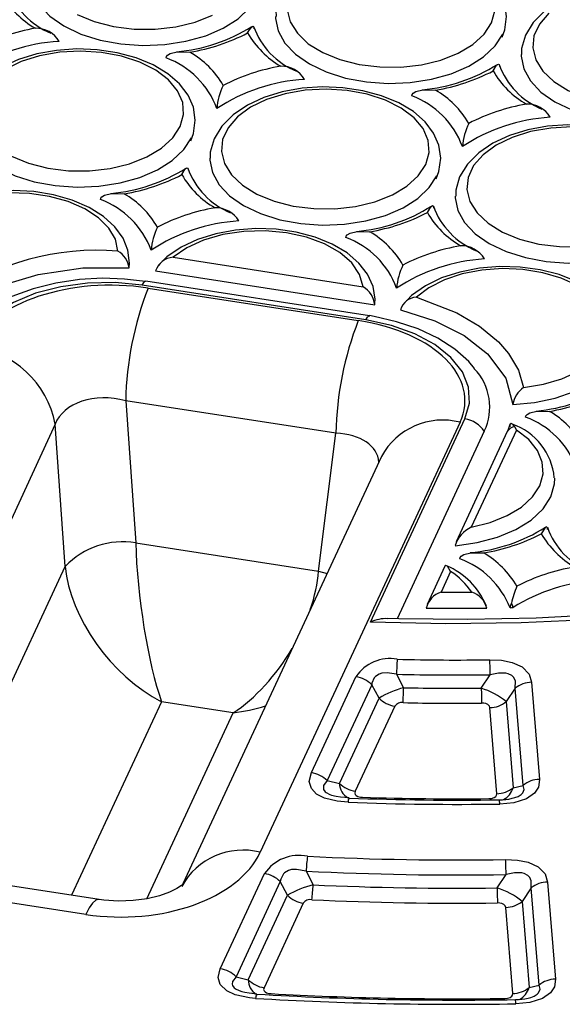
# Model space of a CAD drawing. Units: millimetres. Extents: x -109 to 9981, y -1187 to 1848.
# Drawn here: x 3672 to 3719, y 231 to 316 of the extents above; entities that cross this region are included whole.
import ezdxf

# ---------------------------------------------------------------- set-up
doc = ezdxf.new("R2010")
doc.units = ezdxf.units.MM

msp = doc.modelspace()

# ---------------------------------------------------------------- linework, layer by layer
at = {"color": 7, "linetype": 'Continuous', "lineweight": 25}
for p, q in [((3681.1952, 294.7979), (3681.2319, 295.2291)), ((3684.998, 295.7108), (3701.4639, 293.1637)), ((3683.4869, 294.5303), (3702.4573, 291.5959)), ((3701.9895, 290.645), (3682.6343, 293.639)), ((3701.6838, 290.3016), (3682.3285, 293.2955)), ((3682.8332, 293.0469), (3701.0314, 290.2319)), ((3702.4573, 291.5959), (3702.4763, 291.7991)), ((3699.0976, 280.4754), (3680.8995, 283.2903)), ((3680.8995, 283.2903), (3681.7671, 270.9706)), ((3702.096, 264.1141), (3710.2673, 281.719)), ((3674.799, 281.2571), (3657.5106, 244.0097)), ((3675.6667, 268.9374), (3674.799, 281.2571)), ((3709.8366, 281.4277), (3692.5481, 244.1803)), ((3711.9403, 280.6437), (3704.4049, 264.4088)), ((3713.9311, 280.6165), (3709.4958, 271.0609)), ((3714.7182, 280.7536), (3710.8071, 272.3273)), ((3697.5948, 268.5223), (3699.0976, 280.4754)), ((3703.0336, 278.4612), (3685.8572, 241.4552)), ((3681.7671, 270.9706), (3697.5948, 268.5223)), ((3708.5213, 268.9613), (3706.9834, 265.6479)), ((3709.0242, 268.486), (3708.1994, 266.709)), ((3696.9753, 251.0764), (3700.8322, 259.386)), ((3704.3392, 259.6029), (3704.9565, 258.4333)), ((3711.6783, 258.3934), (3712.4548, 259.5574)), ((3702.1983, 258.6963), (3698.3413, 250.3868)), ((3702.8269, 257.5265), (3702.1983, 258.6963)), ((3716.0374, 258.9054), (3716.7087, 250.4923)), ((3714.6247, 258.3895), (3713.8343, 257.2253)), ((3715.296, 249.9764), (3714.6247, 258.3895)), ((3690.2052, 256.2579), (3684, 257.2177)), ((3699.4034, 250.1507), (3702.8269, 257.5265)), ((3704.1929, 256.8369), (3700.7694, 249.4611)), ((3713.0167, 249.2508), (3712.4216, 256.7094)), ((3713.8343, 257.2253), (3714.4294, 249.7667)), ((3698.3413, 250.3868), (3699.4034, 250.1507)), ((3714.4294, 249.7667), (3715.296, 249.9764)), ((3678.5954, 240.0905), (3659.8589, 242.9888)), ((3689.0883, 234.0842), (3692.9168, 242.3324)), ((3696.5157, 242.5458), (3697.1269, 241.3596)), ((3713.0473, 241.0873), (3713.8263, 242.2536)), ((3677.449, 238.8027), (3658.7124, 241.701)), ((3694.2828, 241.6428), (3690.4544, 233.3945)), ((3694.9036, 240.456), (3694.2828, 241.6428)), ((3717.4181, 241.6017), (3718.0893, 233.1893)), ((3716.0054, 241.0859), (3715.2152, 239.9193)), ((3716.6766, 232.6734), (3716.0054, 241.0859)), ((3691.507, 233.1382), (3694.9036, 240.456)), ((3696.2696, 239.7664), (3692.873, 232.4486)), ((3715.2152, 239.9193), (3715.8102, 232.4617)), ((3714.3975, 231.9458), (3713.8024, 239.4034)), ((3690.4544, 233.3945), (3691.507, 233.1382)), ((3715.8102, 232.4617), (3716.6766, 232.6734))]:
    msp.add_line(p, q, dxfattribs=at)
at = {"color": 8, "linetype": 'Continuous', "lineweight": 25}
for p, q in [((3663.3705, 242.4456), (3675.6667, 268.9374)), ((3697.5948, 268.5223), (3698.326, 268.3189)), ((3684, 257.2177), (3676.2209, 240.4578)), ((3682.7289, 240.1504), (3690.2052, 256.2579))]:
    msp.add_line(p, q, dxfattribs=at)
at = {"color": 7, "linetype": 'Continuous', "lineweight": 25, "flags": 128}
for points in [[(3713.4713, 314.7786), (3713.7121, 315.4227), (3713.8709, 316.5667), (3713.7069, 317.6841), (3713.2469, 318.7356), (3712.5069, 319.7106), (3711.4917, 320.5953), (3710.2228, 321.3599), (3708.7454, 321.973), (3707.117, 322.4131), (3705.3905, 322.6699), (3703.6188, 322.738), (3701.8549, 322.6161), (3700.1518, 322.3068), (3698.5599, 321.8161), (3697.1265, 321.1521), (3695.8966, 320.324), (3694.9178, 319.3454), (3694.2428, 318.249), (3693.9091, 317.096), (3693.9115, 316.5755)], [(3672.6207, 319.8552), (3672.6234, 319.6941), (3672.8491, 318.6043), (3673.428, 317.5589), (3674.3391, 316.5957), (3675.5495, 315.7494), (3677.0155, 315.0506), (3678.6841, 314.5247), (3680.4949, 314.1905), (3682.3826, 314.0602), (3684.2789, 314.1385), (3686.1152, 314.4225), (3687.8253, 314.9021), (3689.3472, 315.5598), (3690.626, 316.3719), (3691.6155, 317.309), (3692.2799, 318.3373)], [(3734.7217, 311.4915), (3734.9625, 312.1356), (3735.1213, 313.2796), (3734.9573, 314.397), (3734.4973, 315.4485), (3733.7572, 316.4235), (3732.742, 317.3083), (3731.4731, 318.0728), (3729.9958, 318.6859), (3728.3674, 319.126), (3726.6409, 319.3828), (3724.8692, 319.4509), (3723.1053, 319.329), (3721.4022, 319.0197), (3719.8103, 318.529), (3718.3769, 317.865), (3717.147, 317.0369), (3716.1681, 316.0584), (3715.4932, 314.962), (3715.1595, 313.8089), (3715.1619, 313.2884)], [(3676.7008, 316.7345), (3678.1866, 316.1267), (3679.8539, 315.704), (3681.6345, 315.4837), (3683.4555, 315.4748), (3685.2422, 315.6777), (3686.9217, 316.0841), (3688.4251, 316.6773)], [(3693.871, 316.5681), (3693.8738, 316.407), (3694.0995, 315.3172), (3694.6784, 314.2719), (3695.5895, 313.3086), (3696.7999, 312.4623), (3698.2659, 311.7635), (3699.9345, 311.2376), (3701.7453, 310.9034), (3703.633, 310.7731), (3705.5293, 310.8514), (3707.3656, 311.1355), (3709.0756, 311.615), (3710.5976, 312.2727), (3711.8764, 313.0848), (3712.8658, 314.0219), (3713.5302, 315.0502)], [(3694.879, 317.1416), (3695.1395, 316.1011), (3695.7575, 315.1123), (3696.7077, 314.2154), (3697.9511, 313.4474), (3699.4369, 312.8396), (3701.1043, 312.4169), (3702.8849, 312.1966), (3704.7058, 312.1877), (3706.4926, 312.3906), (3708.1721, 312.797), (3709.6754, 313.3903), (3710.9412, 314.1461), (3711.9174, 315.0335), (3712.5643, 316.0162)], [(3712.5643, 316.0162), (3712.8552, 317.0539)], [(3717.524, 316.8592), (3716.7083, 315.9193), (3716.2369, 314.9039), (3716.1294, 313.8545), (3716.3899, 312.814), (3717.0079, 311.8252), (3717.9581, 310.9284), (3719.2015, 310.1603), (3720.6873, 309.5525), (3722.3546, 309.1298), (3724.1352, 308.9095), (3725.9562, 308.9006), (3727.743, 309.1035), (3729.4224, 309.5099), (3730.9258, 310.1032), (3732.1915, 310.859), (3733.1678, 311.7464), (3733.8147, 312.7291)], [(3691.4526, 315.1411), (3691.4543, 315.1449), (3691.7472, 315.6306), (3691.9099, 315.7409), (3691.9727, 315.6992), (3691.9975, 315.6187), (3692.0045, 315.5137)], [(3686.527, 305.7981), (3686.7677, 306.4422), (3686.9265, 307.5862), (3686.7625, 308.7036), (3686.3025, 309.7551), (3685.5625, 310.7301), (3684.5473, 311.6149), (3683.2784, 312.3794), (3681.801, 312.9925), (3680.1727, 313.4326), (3678.4462, 313.6894), (3676.6745, 313.7575), (3674.9105, 313.6356), (3673.2074, 313.3263), (3671.6155, 312.8356), (3670.1821, 312.1716), (3668.9523, 311.3435), (3667.9734, 310.365), (3667.2984, 309.2686), (3666.9647, 308.1155), (3666.9672, 307.595)], [(3685.6199, 307.0357), (3685.9109, 308.0734), (3685.834, 309.1238), (3685.3924, 310.1436), (3684.6043, 311.0913), (3683.5018, 311.9281), (3682.1302, 312.6195), (3680.5455, 313.1375), (3678.8126, 313.4606), (3677.0026, 313.5758), (3675.1894, 313.4783), (3673.4473, 313.1721), (3671.8477, 312.6697), (3670.456, 311.9917)], [(3684.406, 312.9811), (3684.4323, 313.0973), (3684.5247, 313.2167), (3684.7593, 313.3576), (3685.3663, 313.5039), (3686.4593, 313.48), (3686.4657, 313.479)], [(3715.1214, 313.281), (3715.1242, 313.1199), (3715.3499, 312.0301), (3715.9287, 310.9848), (3716.8398, 310.0215), (3718.0503, 309.1752), (3719.5163, 308.4765), (3721.1848, 307.9505), (3722.9957, 307.6163), (3724.8834, 307.486), (3726.7796, 307.5643), (3728.616, 307.8484), (3730.326, 308.3279), (3731.8479, 308.9856), (3733.1267, 309.7977), (3734.1162, 310.7348), (3734.7806, 311.7631)], [(3712.703, 311.8541), (3712.7047, 311.8578), (3712.9976, 312.3436), (3713.1602, 312.4538), (3713.2231, 312.4121), (3713.2479, 312.3316), (3713.2549, 312.2266)], [(3707.7773, 302.511), (3708.0181, 303.1551), (3708.1769, 304.2991), (3708.0129, 305.4165), (3707.5529, 306.468), (3706.8129, 307.443), (3705.7976, 308.3278), (3704.5288, 309.0923), (3703.0514, 309.7054), (3701.423, 310.1455), (3699.6965, 310.4023), (3697.9248, 310.4704), (3696.1609, 310.3485), (3694.4578, 310.0392), (3692.8659, 309.5485), (3691.4325, 308.8845), (3690.2026, 308.0564), (3689.2238, 307.0779), (3688.5488, 305.9815), (3688.2151, 304.8285), (3688.2175, 304.3079)], [(3706.8703, 303.7486), (3707.1612, 304.7863), (3707.0843, 305.8367), (3706.6428, 306.8566), (3705.8547, 307.8043), (3704.7522, 308.641), (3703.3806, 309.3324), (3701.7959, 309.8504), (3700.063, 310.1735), (3698.2529, 310.2887), (3696.4398, 310.1912), (3694.6977, 309.885), (3693.0981, 309.3826), (3691.7064, 308.7046), (3690.5796, 307.8787), (3689.7639, 306.9388), (3689.2926, 305.9234), (3689.185, 304.874), (3689.4455, 303.8335), (3690.0635, 302.8447), (3691.0137, 301.9479), (3692.2571, 301.1798), (3693.7429, 300.572), (3695.4103, 300.1493), (3697.1908, 299.929), (3699.0118, 299.9201), (3700.7986, 300.123), (3702.478, 300.5294), (3703.9814, 301.1227), (3705.2471, 301.8785), (3706.2234, 302.7659), (3706.8703, 303.7486)], [(3705.6564, 309.694), (3705.6827, 309.8102), (3705.775, 309.9297), (3706.0097, 310.0706), (3706.6166, 310.2168), (3707.7096, 310.1929), (3707.7161, 310.1919)], [(3666.9267, 307.5876), (3666.9294, 307.4265), (3667.1551, 306.3367), (3667.734, 305.2914), (3668.6451, 304.3281), (3669.8555, 303.4818), (3671.3215, 302.7831), (3672.9901, 302.2571), (3674.8009, 301.9229), (3676.6886, 301.7926), (3678.5849, 301.8709), (3680.4212, 302.155), (3682.1313, 302.6345), (3683.6532, 303.2922), (3684.932, 304.1043), (3685.9215, 305.0414), (3686.5858, 306.0697)], [(3671.0068, 304.4669), (3672.4926, 303.8591), (3674.1599, 303.4364), (3675.9405, 303.2161), (3677.7614, 303.2072), (3679.5482, 303.4101), (3681.2277, 303.8165), (3682.731, 304.4098), (3683.9968, 305.1656), (3684.9731, 306.053), (3685.6199, 307.0357)], [(3729.0277, 299.224), (3729.2684, 299.868), (3729.4272, 301.012), (3729.2632, 302.1294), (3728.8033, 303.1809), (3728.0632, 304.1559), (3727.048, 305.0407), (3725.7791, 305.8052), (3724.3018, 306.4183), (3722.6734, 306.8584), (3720.9469, 307.1153), (3719.1752, 307.1834), (3717.4113, 307.0614), (3715.7081, 306.7521), (3714.1163, 306.2614), (3712.6829, 305.5974), (3711.453, 304.7693), (3710.4741, 303.7908), (3709.7991, 302.6944), (3709.4655, 301.5414), (3709.4679, 301.0209)], [(3719.5033, 307.0016), (3717.6901, 306.9041), (3715.9481, 306.5979), (3714.3485, 306.0955), (3712.9568, 305.4175), (3711.83, 304.5916), (3711.0142, 303.6518), (3710.5429, 302.6363), (3710.4353, 301.5869), (3710.6959, 300.5465), (3711.3139, 299.5576), (3712.2641, 298.6608), (3713.5075, 297.8927), (3714.9933, 297.2849), (3716.6606, 296.8622), (3718.4412, 296.6419), (3720.2622, 296.633)], [(3688.177, 304.3005), (3688.1798, 304.1394), (3688.4055, 303.0497), (3688.9843, 302.0043), (3689.8954, 301.041), (3691.1059, 300.1947), (3692.5719, 299.496), (3694.2404, 298.97), (3696.0513, 298.6358), (3697.939, 298.5055), (3699.8352, 298.5838), (3701.6716, 298.8679), (3703.3816, 299.3474), (3704.9035, 300.0051), (3706.1824, 300.8172), (3707.1718, 301.7543), (3707.8362, 302.7826)], [(3685.7586, 302.8736), (3685.7603, 302.8773), (3686.0532, 303.3631), (3686.2158, 303.4733), (3686.2787, 303.4316), (3686.3035, 303.3511), (3686.3105, 303.2461)], [(3812.813, 302.0946), (3809.9109, 298.7251), (3806.6792, 295.4571), (3803.1284, 292.3013), (3799.2703, 289.2681), (3795.1176, 286.3676), (3790.6838, 283.6091), (3785.9835, 281.0018), (3781.0322, 278.5543), (3775.8461, 276.2745), (3770.4423, 274.17), (3764.8385, 272.2476), (3759.0532, 270.5138), (3753.1052, 268.9742), (3747.0143, 267.6338), (3740.8003, 266.497), (3734.4837, 265.5676), (3728.0853, 264.8487), (3721.626, 264.3426), (3715.1271, 264.0509), (3708.61, 263.9747), (3702.096, 264.1141)], [(3681.2296, 295.2184), (3681.1004, 296.3203), (3680.6706, 297.3797), (3679.96, 298.3631), (3678.9734, 299.2586), (3677.7296, 300.0375), (3676.2718, 300.6679), (3674.6569, 301.1269), (3672.9383, 301.4035), (3671.1688, 301.4917), (3669.4016, 301.3899), (3667.6896, 301.1003), (3666.0836, 300.6284), (3664.6313, 299.9824), (3663.3777, 299.1712), (3662.3696, 298.2074), (3661.6601, 297.1211), (3661.2896, 295.9706), (3661.2696, 295.1893)], [(3680.2296, 296.2467), (3680.0058, 297.2717), (3679.4353, 298.2508), (3678.5404, 299.1454), (3677.3566, 299.9201), (3675.9308, 300.5443), (3674.3191, 300.9933), (3672.5855, 301.2494), (3670.7984, 301.3024), (3669.0284, 301.1502), (3667.3456, 300.7989), (3665.8164, 300.2623), (3664.5014, 299.5617), (3663.4525, 298.7247), (3662.7111, 297.7845), (3662.3067, 296.7782), (3662.2551, 295.7456), (3662.5584, 294.7275), (3663.2046, 293.7641), (3664.1682, 292.8937), (3665.4111, 292.1505)], [(3678.712, 300.7135), (3678.7383, 300.8297), (3678.8306, 300.9492), (3679.0653, 301.0901), (3679.6722, 301.2363), (3680.7653, 301.2124), (3680.7717, 301.2114)], [(3709.4274, 301.0134), (3709.4301, 300.8523), (3709.6558, 299.7626), (3710.2347, 298.7172), (3711.1458, 297.7539), (3712.3562, 296.9076), (3713.8222, 296.2089), (3715.4908, 295.6829), (3717.3017, 295.3487), (3719.1893, 295.2184), (3721.0856, 295.2967), (3722.922, 295.5808), (3724.632, 296.0603), (3726.1539, 296.718), (3727.4327, 297.5301), (3728.4222, 298.4673), (3729.0866, 299.4956)], [(3707.009, 299.5865), (3707.0107, 299.5902), (3707.3036, 300.076), (3707.4662, 300.1862), (3707.5291, 300.1445), (3707.5538, 300.064), (3707.5609, 299.959)], [(3702.4607, 291.7582), (3702.4823, 292.0778), (3702.3069, 293.1892), (3701.8364, 294.238), (3701.0861, 295.21), (3700.0609, 296.0909), (3698.7834, 296.8503), (3697.2994, 297.4573), (3695.6664, 297.8908), (3693.9373, 298.1407), (3692.1649, 298.2017), (3690.4023, 298.0728), (3688.7024, 297.7566), (3687.1156, 297.2593), (3685.6889, 296.5891), (3684.4675, 295.7551), (3683.7469, 295.0317)], [(3701.4639, 293.1637), (3701.151, 294.2237), (3700.467, 295.2237), (3699.441, 296.1211), (3698.117, 296.8773), (3696.5518, 297.46), (3694.8123, 297.8443), (3692.973, 298.0136), (3691.1128, 297.9608), (3689.3112, 297.688), (3687.6455, 297.207), (3686.1869, 296.5384), (3684.998, 295.7108)], [(3699.9624, 297.4264), (3699.9886, 297.5426), (3700.081, 297.6621), (3700.3157, 297.803), (3700.9226, 297.9492), (3702.0156, 297.9253), (3702.0221, 297.9244)], [(3665.6604, 290.5027), (3667.7328, 292.054), (3670.3294, 293.3147), (3673.3308, 294.2272), (3677.2012, 294.8013), (3681.1952, 294.7979)], [(3723.7164, 288.7443), (3723.7304, 288.8751), (3723.5309, 289.9864), (3723.0384, 291.0293), (3722.2665, 291.9949), (3721.2205, 292.8676), (3719.9251, 293.6162), (3718.4277, 294.2102), (3716.7853, 294.6298), (3715.051, 294.8651), (3713.2775, 294.9114), (3711.5178, 294.7678), (3709.8249, 294.4373), (3708.2489, 293.9263), (3706.8366, 293.243), (3705.633, 292.3968), (3704.9099, 291.6378)], [(3715.3429, 284.4268), (3717.063, 284.7117), (3718.6514, 285.1874), (3720.0455, 285.8352), (3721.1899, 286.6293), (3722.0396, 287.5385), (3722.5609, 288.5267), (3722.7332, 289.5549), (3722.5498, 290.5825), (3722.0177, 291.5689), (3721.1582, 292.4749), (3720.0051, 293.2649), (3718.6041, 293.9076), (3717.0105, 294.3775), (3715.2873, 294.6562), (3713.5027, 294.7325), (3711.7273, 294.6035), (3710.0311, 294.2743), (3708.4813, 293.7578), (3707.1391, 293.0746), (3706.0576, 292.2515)], [(3682.6277, 293.629), (3680.7952, 293.8329), (3678.8869, 293.8996), (3676.9099, 293.7881), (3674.8675, 293.4867), (3672.8822, 292.9892), (3671.0573, 292.314), (3669.4002, 291.4625), (3667.9287, 290.4217), (3666.7314, 289.2348), (3666.5566, 288.9858)], [(3682.3285, 293.2955), (3679.9793, 293.5192), (3677.5971, 293.475), (3675.2889, 293.1644), (3673.1093, 292.595), (3671.181, 291.7957), (3669.554, 290.7926), (3668.3045, 289.6314), (3667.4614, 288.3404)], [(3706.0576, 292.2515), (3709.5498, 290.915), (3711.5348, 289.7463), (3713.1555, 288.4034), (3714.0355, 287.3909), (3714.8912, 285.9385), (3715.3429, 284.4268)], [(3800.7785, 291.3485), (3797.868, 289.0857), (3794.1188, 286.4716), (3790.1307, 283.9723), (3785.9145, 281.595), (3781.4819, 279.347), (3776.8451, 277.2348), (3772.0171, 275.2648), (3767.0114, 273.443), (3761.8421, 271.7748), (3756.5238, 270.2653), (3751.0716, 268.919), (3745.5011, 267.74), (3739.8279, 266.7318), (3734.0684, 265.8975), (3728.2389, 265.2396), (3722.356, 264.7601), (3716.4365, 264.4604), (3710.4973, 264.3415), (3704.5554, 264.4036), (3703.5684, 264.4371)], [(3704.6737, 291.1662), (3707.6445, 290.2224), (3710.2011, 288.9343), (3712.2247, 287.3624), (3713.7998, 285.2427), (3714.4071, 282.9623)], [(3710.2673, 281.719), (3710.6547, 283.0752), (3710.5782, 284.4504), (3710.0401, 285.7829), (3709.0537, 287.0412), (3707.6693, 288.1544), (3705.9316, 289.0936), (3703.9201, 289.8149), (3701.6838, 290.3016)], [(3711.0884, 286.0806), (3710.5972, 286.6906), (3709.3821, 287.76), (3707.9122, 288.7088), (3706.2097, 289.5124), (3704.3537, 290.1372), (3702.4042, 290.5879), (3701.9999, 290.6582)], [(3714.4071, 282.9623), (3716.2915, 283.1413), (3718.0826, 283.5238), (3719.7151, 284.0959), (3721.1294, 284.8367), (3722.2739, 285.7192), (3723.107, 286.7113), (3723.5983, 287.7766), (3723.7332, 288.7414)], [(3715.5187, 281.8718), (3715.545, 281.9879), (3715.6373, 282.1074), (3715.872, 282.2483), (3716.479, 282.3946), (3717.572, 282.3707), (3717.5784, 282.3697)], [(3710.8071, 272.3273), (3712.4476, 272.7414), (3713.9137, 273.3349), (3715.1472, 274.0841), (3716.0994, 274.9595), (3716.7326, 275.9264), (3717.0217, 276.9465), (3716.9552, 277.9794), (3716.5359, 278.9843), (3715.7802, 279.9214), (3714.7182, 280.7536)], [(3714.1518, 281.2237), (3713.9707, 280.7038), (3713.9279, 280.6107)], [(3714.5872, 281.0228), (3714.4518, 281.2102), (3714.2786, 281.3098), (3714.1918, 281.2614), (3714.1524, 281.1608), (3714.1407, 281.0283)], [(3714.7182, 280.7536), (3714.7166, 280.7575), (3714.5872, 281.0228)], [(3709.4124, 270.7363), (3711.3117, 270.9995), (3713.0861, 271.4708), (3714.668, 272.1322), (3715.997, 272.9585), (3717.0224, 273.9182), (3717.7051, 274.9746), (3718.019, 276.0875), (3718.0369, 276.5806)], [(3717.4232, 272.1367), (3717.4162, 272.2418), (3717.3914, 272.3223), (3717.3285, 272.364), (3717.1659, 272.2537), (3716.873, 271.768), (3716.8713, 271.7642)], [(3709.8247, 269.6042), (3709.851, 269.7203), (3709.9433, 269.8398), (3710.178, 269.9807), (3710.7849, 270.127), (3711.878, 270.1031), (3711.8844, 270.1021)], [(3709.0242, 268.486), (3709.0226, 268.4899), (3708.7402, 268.963), (3708.5978, 269.0313), (3708.5266, 268.9722), (3708.523, 268.9607)], [(3714.4318, 265.3725), (3714.3816, 265.5913), (3714.2818, 265.7423)], [(3712.4209, 260.8519), (3713.4192, 260.8048), (3714.353, 260.6168), (3715.2068, 260.2282), (3715.8181, 259.6045), (3716.0374, 258.9054)], [(3704.3392, 259.6029), (3703.5284, 259.7299), (3703.0808, 259.6892), (3702.837, 259.611), (3702.5103, 259.3905), (3702.4204, 259.2862), (3702.2174, 258.8142), (3702.1983, 258.6963)], [(3714.6247, 258.3895), (3714.6262, 259.0055), (3714.4928, 259.3079), (3714.3274, 259.4801), (3714.0176, 259.6387), (3713.7993, 259.6898), (3713.1668, 259.696), (3712.4548, 259.5574)], [(3712.4216, 256.7094), (3712.3777, 256.849), (3712.2554, 256.9735), (3712.0849, 257.0512), (3711.8975, 257.0891), (3711.7029, 257.0988)], [(3700.1541, 248.5117), (3699.2073, 248.5963), (3698.101, 248.8677), (3697.4156, 249.2237), (3696.9726, 249.6905), (3696.7944, 250.3134), (3696.9753, 251.0764)], [(3716.7087, 250.4923), (3716.6232, 249.8302), (3716.29, 249.3005), (3715.5987, 248.8125), (3714.4955, 248.4707), (3713.2699, 248.3581)], [(3700.7694, 249.4611), (3700.733, 249.3076), (3700.7686, 249.183), (3700.8567, 249.0899), (3700.9932, 249.019), (3701.2128, 248.9651), (3701.4104, 248.948)], [(3712.3246, 248.8239), (3712.5704, 248.8456), (3712.7923, 248.9132), (3712.9314, 249.0103), (3712.9987, 249.1157), (3713.0167, 249.2508)], [(3700.2339, 248.8832), (3699.5066, 248.9407), (3699.1198, 249.0194)], [(3713.7862, 243.548), (3714.8012, 243.5017), (3715.7339, 243.3142), (3716.5878, 242.9254), (3717.199, 242.3012), (3717.4181, 241.6017)], [(3696.5157, 242.5458), (3695.6977, 242.7008), (3695.2435, 242.6781), (3694.9859, 242.6087), (3694.6511, 242.4097), (3694.5458, 242.3012), (3694.3208, 241.8466), (3694.2828, 241.6428)], [(3716.0054, 241.0859), (3716.0074, 241.7029), (3715.8745, 242.0057), (3715.7091, 242.1786), (3715.4002, 242.3374), (3715.1812, 242.389), (3714.5499, 242.3954), (3713.8263, 242.2536)], [(3685.8739, 241.437), (3685.8824, 241.4495), (3685.7341, 241.3161), (3685.3412, 241.0508), (3684.6988, 240.7289), (3683.8226, 240.4124), (3682.7517, 240.1535), (3681.5442, 239.9912), (3680.2705, 239.9492), (3679.0065, 240.0343), (3678.5954, 240.0905)], [(3713.8024, 239.4034), (3713.7586, 239.5432), (3713.6364, 239.6678), (3713.4657, 239.7455), (3713.2787, 239.7833), (3713.0798, 239.7927)], [(3692.1428, 231.5255), (3691.6098, 231.5721), (3690.382, 231.8315), (3689.6541, 232.1667), (3689.0924, 232.7128), (3688.9118, 233.3346), (3689.0883, 234.0842)], [(3718.0893, 233.1893), (3718.006, 232.5337), (3717.6748, 232.003), (3716.9865, 231.514), (3715.8866, 231.1703), (3714.663, 231.0552)], [(3692.2641, 231.896), (3691.5815, 231.962), (3691.2181, 232.0434)], [(3692.873, 232.4486), (3692.8376, 232.2981), (3692.8736, 232.1736), (3692.9633, 232.0797), (3693.1016, 232.008), (3693.3279, 231.9525), (3693.488, 231.9366)], [(3713.7087, 231.5189), (3713.954, 231.5412), (3714.175, 231.6094), (3714.3133, 231.7068), (3714.3801, 231.8125), (3714.3975, 231.9458)]]:
    msp.add_lwpolyline(points, dxfattribs=at)
at = {"color": 8, "linetype": 'Continuous', "lineweight": 25, "flags": 128}
for points in [[(3682.3285, 293.2955), (3682.4625, 293.5285), (3682.5873, 293.6344), (3682.6271, 293.6238)], [(3701.6838, 290.3016), (3701.8178, 290.5346), (3701.9426, 290.6404), (3701.9943, 290.6267)], [(3698.3413, 250.3868), (3698.0208, 249.9767), (3698.0167, 249.6282), (3698.1722, 249.4217), (3698.2577, 249.3538), (3698.5746, 249.1837), (3698.7153, 249.1297), (3699.1227, 249.0311)], [(3714.3419, 248.8561), (3714.5746, 248.9143), (3714.8586, 249.0245), (3715.1405, 249.1963), (3715.2602, 249.3141), (3715.3857, 249.6136), (3715.296, 249.9764)], [(3678.5954, 240.0905), (3678.5623, 240.094), (3678.3075, 240.0209), (3678.0327, 239.7769), (3677.7442, 239.3677), (3677.449, 238.8027)], [(3690.4544, 233.3945), (3690.1443, 232.995), (3690.1122, 232.7693), (3690.1461, 232.6483), (3690.2989, 232.4475), (3690.4666, 232.3247), (3690.8556, 232.1454), (3690.9659, 232.1081), (3691.2202, 232.0527)], [(3715.7247, 231.5544), (3715.9603, 231.6139), (3716.2428, 231.7244), (3716.5239, 231.897), (3716.6423, 232.0145), (3716.7662, 232.3145), (3716.6766, 232.6734)]]:
    msp.add_lwpolyline(points, dxfattribs=at)
at = {"color": 7, "linetype": 'Continuous', "lineweight": 25}
for centre, radius, start, end in [((3676.9131, 321.2082), 6.5714, 199.698118, 247.7437), ((3677.0918, 322.4393), 7.9721, 210.208022, 239.798186), ((3675.8924, 298.8032), 16.9804, 99.528778, 117.337394), ((3673.1541, 313.245), 2.3055, 30.473577, 91.806517), ((3683.9879, 328.1469), 14.6976, 275.154542, 302.201359), ((3698.1635, 317.9211), 6.5714, 199.698118, 247.7437), ((3683.6547, 330.2251), 16.9804, 279.528778, 297.337394), ((3698.3422, 319.1523), 7.9721, 210.208022, 239.798186), ((3676.0533, 299.0122), 15.4289, 93.389152, 123.477021), ((3682.4553, 306.589), 7.9721, 30.208022, 59.798186), ((3681.8633, 306.0511), 7.3817, 20.154891, 69.851318), ((3697.1428, 295.5162), 16.9804, 99.528778, 117.337394), ((3694.4045, 309.9579), 2.3055, 30.473577, 91.806517), ((3705.2382, 324.8599), 14.6976, 275.154542, 302.201359), ((3719.4138, 314.634), 6.5714, 199.698118, 247.7437), ((3704.9051, 326.938), 16.9804, 279.528778, 297.337394), ((3719.5926, 315.8652), 7.9721, 210.208022, 239.798186), ((3697.3037, 295.7252), 15.4289, 93.389152, 123.477021), ((3694.3849, 308.1345), 5.6108, 153.931499, 175.296782), ((3703.1137, 302.764), 7.3817, 20.154891, 69.851318), ((3703.7057, 303.3019), 7.9721, 30.208022, 59.798186), ((3718.3932, 292.2291), 16.9804, 99.528778, 117.337394), ((3715.6549, 306.6708), 2.3055, 30.473577, 91.806517), ((3718.554, 292.4381), 15.4289, 93.389152, 123.477021), ((3715.6353, 304.8474), 5.6108, 153.931499, 175.296782), ((3678.2939, 315.8794), 14.6976, 275.154542, 302.201359), ((3677.9607, 317.9576), 16.9804, 279.528778, 297.337394), ((3692.6482, 306.8847), 7.9721, 210.208022, 239.798186), ((3692.4695, 305.6535), 6.5714, 199.698118, 247.7437), ((3676.7613, 294.3215), 7.9721, 30.208022, 59.798186), ((3676.1693, 293.7835), 7.3817, 20.154891, 69.851318), ((3691.4488, 283.2486), 16.9804, 99.528778, 117.337394), ((3688.7105, 297.6903), 2.3055, 30.473577, 91.806517), ((3699.5442, 312.5923), 14.6976, 275.154542, 302.201359), ((3699.2111, 314.6705), 16.9804, 279.528778, 297.337394), ((3713.8985, 303.5976), 7.9721, 210.208022, 239.798186), ((3713.7198, 302.3664), 6.5714, 199.698118, 247.7437), ((3691.6096, 283.4576), 15.4289, 93.389152, 123.477021), ((3688.6909, 295.8669), 5.6108, 153.931499, 175.296782), ((3698.0117, 291.0344), 7.9721, 30.208022, 59.798186), ((3697.4197, 290.4964), 7.3817, 20.154891, 69.851318), ((3678.4266, 273.9179), 22.4015, 85.383512, 125.521378), ((3679.2894, 294.5738), 1.919, 6.705315, 60.662648), ((3712.6992, 279.9615), 16.9804, 99.528778, 117.337394), ((3709.9609, 294.4032), 2.3055, 30.473577, 91.806517), ((3685.1395, 293.9723), 1.7442, 94.653994, 161.34146), ((3712.86, 280.1705), 15.4289, 93.389152, 123.477021), ((3709.9413, 292.5798), 5.6108, 153.931499, 175.296782), ((3709.4088, 282.7097), 28.5153, 158.745259, 178.833127), ((3700.264, 291.3048), 2.2125, 7.558874, 57.158368), ((3706.1288, 290.7358), 1.5174, 92.689658, 163.523353), ((3727.607, 279.8947), 28.5153, 158.745259, 178.833127), ((3666.6218, 279.694), 8.3253, 10.821566, 83.375812), ((3707.5879, 282.7264), 4.8251, 334.428298, 43.78986), ((3716.5889, 282.5994), 2.2118, 124.288076, 170.555022), ((3715.1006, 297.0376), 14.6976, 275.154542, 302.201359), ((3714.7674, 299.1158), 16.9804, 279.528778, 297.337394), ((3713.568, 275.4797), 7.9721, 30.208022, 59.798186), ((3709.9093, 279.3229), 2.4228, 33.036557, 81.502158), ((3712.976, 274.9418), 7.3817, 20.154891, 69.851318), ((3712.5769, 276.1225), 5.4411, 5.105408, 70.88491), ((3711.861, 269.9966), 2.5579, 114.330789, 163.18974), ((3709.4065, 284.77), 14.6976, 275.154542, 302.201359), ((3723.5821, 274.5442), 6.5714, 199.698118, 247.7437), ((3709.0734, 286.8482), 16.9804, 279.528778, 297.337394), ((3723.7609, 275.7754), 7.9721, 210.208022, 239.798186), ((3680.6263, 264.2251), 6.8413, 80.40103, 136.465143), ((3707.2011, 262.5673), 7.5101, 21.87938, 69.552607), ((3707.874, 263.2121), 7.9721, 30.208022, 59.798186), ((3706.0939, 263.0082), 6.5282, 22.583335, 66.683359), ((3722.5615, 252.1392), 16.9804, 99.528778, 117.337394), ((3706.1135, 263.6782), 5.6203, 32.626919, 58.809057), ((3721.4977, 264.2136), 7.3761, 155.919162, 168.039145), ((3722.7829, 252.0951), 15.6853, 93.555432, 122.168727), ((3708.8224, 264.8242), 1.9851, 108.291129, 165.272566), ((3709.565, 455.5127), 188.8086, 269.585594, 270.389004), ((3710.2953, 264.8852), 1.9049, 13.435835, 73.168445), ((3709.565, 455.8354), 190.5251, 269.199298, 270.776816), ((3714.8805, 265.36), 0.7103, 147.441862, 179.518601), ((3709.5708, 455.5034), 190.193, 271.385693, 271.464544), ((3703.3976, 261.4359), 2.9778, 86.732804, 115.920458), ((3703.7685, 257.4203), 3.5335, 79.696523, 146.200104), ((3736.6338, 258.7217), 32.3066, 176.139492, 178.43706), ((3709.5651, 467.2009), 206.3687, 268.565967, 270.792899), ((3654.1116, 258.6777), 58.3498, 0.863928, 2.135499), ((3700.4469, 256.9249), 2.4911, 45.326397, 81.100913), ((3709.5651, 468.3552), 208.8177, 268.565967, 270.792899), ((3707.2914, 249.9956), 8.7548, 105.46848, 120.660643), ((3668.0971, 259.314), 36.8699, 356.618335, 358.631259), ((3709.565, 468.6476), 210.2648, 268.744093, 270.575862), ((3716.075, 256.6103), 2.2954, 90.93762, 129.18397), ((3791.9896, 259.2729), 80.3161, 180.62743, 181.551148), ((3709.6377, 252.0531), 6.6606, 50.944828, 72.159212), ((3704.5783, 259.2979), 2.4911, 225.326397, 261.100913), ((3704.7665, 256.4744), 0.6786, 78.419006, 147.710116), ((3709.565, 469.802), 212.7139, 268.744093, 270.575862), ((3712.384, 259.0045), 2.2954, 270.93762, 309.18397), ((3696.59, 248.6153), 2.4911, 45.326397, 81.100913), ((3701.1548, 251.9222), 2.4911, 225.326397, 261.100913), ((3716.7462, 248.1972), 2.2954, 90.93762, 129.18397), ((3712.9791, 251.546), 2.2954, 270.93762, 309.18397), ((3709.5651, 492.0751), 243.7452, 267.787276, 270.870912), ((3709.5649, 490.427), 241.7301, 267.787192, 270.871012), ((3709.5649, 486.2566), 237.4487, 268.031962, 270.665923), ((3713.4013, 252.4534), 3.7213, 267.492528, 284.65321), ((3695.9063, 240.294), 3.6183, 78.329064, 145.711361), ((3712.7336, 241.6587), 16.2422, 172.290982, 176.869099), ((3709.5645, 501.5274), 258.0139, 267.128329, 270.937541), ((3664.4092, 241.3736), 49.4249, 1.020225, 2.521518), ((3692.5314, 239.8713), 2.4911, 45.326397, 81.100913), ((3709.5645, 502.6787), 260.46, 267.128329, 270.937541), ((3699.519, 232.2861), 9.3834, 104.769235, 119.463213), ((3680.028, 242.2459), 17.1218, 352.69092, 357.032791), ((3709.5641, 502.9786), 261.9145, 267.278248, 270.762003), ((3717.4556, 239.3066), 2.2954, 90.93762, 129.18397), ((3773.8387, 241.967), 60.7978, 180.829095, 182.049449), ((3711.0087, 234.7073), 6.6977, 51.09351, 72.279194), ((3696.655, 242.2275), 2.4911, 225.326397, 261.100913), ((3696.8545, 239.3895), 0.6958, 77.028453, 147.203995), ((3709.5641, 504.1301), 264.3608, 267.278248, 270.762003), ((3713.7649, 241.6985), 2.2954, 270.93762, 309.18397), ((3688.703, 231.6231), 2.4911, 45.326397, 81.100913), ((3693.2584, 234.9096), 2.4911, 225.326397, 261.100913), ((3718.1269, 230.8941), 2.2954, 90.93762, 129.18397), ((3714.3599, 234.2409), 2.2954, 270.93762, 309.18397), ((3709.5633, 526.2899), 295.2787, 266.617767, 270.989595), ((3709.5629, 524.6341), 293.256, 266.617631, 270.989779), ((3709.5629, 520.4939), 289.0047, 266.811476, 270.82193), ((3714.7838, 235.1286), 3.699, 267.579738, 284.747367)]:
    msp.add_arc(centre, radius, start, end, dxfattribs=at)
at = {"color": 8, "linetype": 'Continuous', "lineweight": 25}
for centre, radius, start, end in [((3708.3427, 275.5698), 6.0454, 75.693771, 151.426283), ((3714.6021, 280.2657), 0.7572, 91.129994, 152.406652), ((3700.8443, 250.1487), 1.4409, 179.920385, 240.840896), ((3712.8502, 250.2059), 1.6391, 296.923404, 344.460571), ((3700.7841, 248.5692), 0.6326, 150.880832, 185.221135), ((3711.8175, 248.4222), 1.4538, 357.47098, 12.010931), ((3691.0543, 238.3217), 6.046, 75.696134, 151.392107), ((3692.9225, 233.1196), 1.4156, 179.249391, 239.319671), ((3714.2315, 232.9), 1.6384, 297.081037, 344.483965), ((3692.8046, 231.5111), 0.6619, 145.192445, 178.751465), ((3712.7185, 231.0572), 1.9446, 359.94273, 10.809113)]:
    msp.add_arc(centre, radius, start, end, dxfattribs=at)
at = {"color": 7, "linetype": 'Continuous', "lineweight": 25}
for centre, major_axis, ratio, start_param, end_param in [((3679.6777, 286.0358), (12.5238, -0.0719), 0.5794592, 1.3194162, 2.8826163), ((3697.6917, 283.2493), (12.5715, 0.0711), 0.5750745, 6.0186503, 7.5818504), ((3679.6777, 279.9117), (4.9971, -0.9173), 0.7022721, 1.4540654, 3.0172655), ((3684, 265.3831), (-1.4129, 10.3248), 0.1685342, 0.9760734, 2.4596032), ((3684, 265.3831), (-6.7328, 8.2925), 0.5986655, 0.7226195, 2.2061494), ((3680.5305, 246.2762), (12.5006, 0.0422), 0.6163471, 4.4612253, 6.0022082)]:
    msp.add_ellipse(centre, major_axis=major_axis, ratio=ratio, start_param=start_param, end_param=end_param, dxfattribs=at)
at = {"color": 8, "linetype": 'Continuous', "lineweight": 25}
for centre, major_axis, ratio, start_param, end_param in [((3697.6917, 277.1253), (5.0602, 1.1995), 0.6193857, 6.1706045, 7.4297295), ((3690.2052, 264.4233), (5.616, 8.9906), 0.539018, 5.1185112, 5.4839791), ((3690.2052, 264.4233), (5.616, 8.9906), 0.539018, 4.0004492, 4.7599963), ((3690.2052, 264.4233), (10.7695, 2.762), 0.7235494, 4.5289084, 4.787649)]:
    msp.add_ellipse(centre, major_axis=major_axis, ratio=ratio, start_param=start_param, end_param=end_param, dxfattribs=at)

doc.saveas('drawing.dxf')
